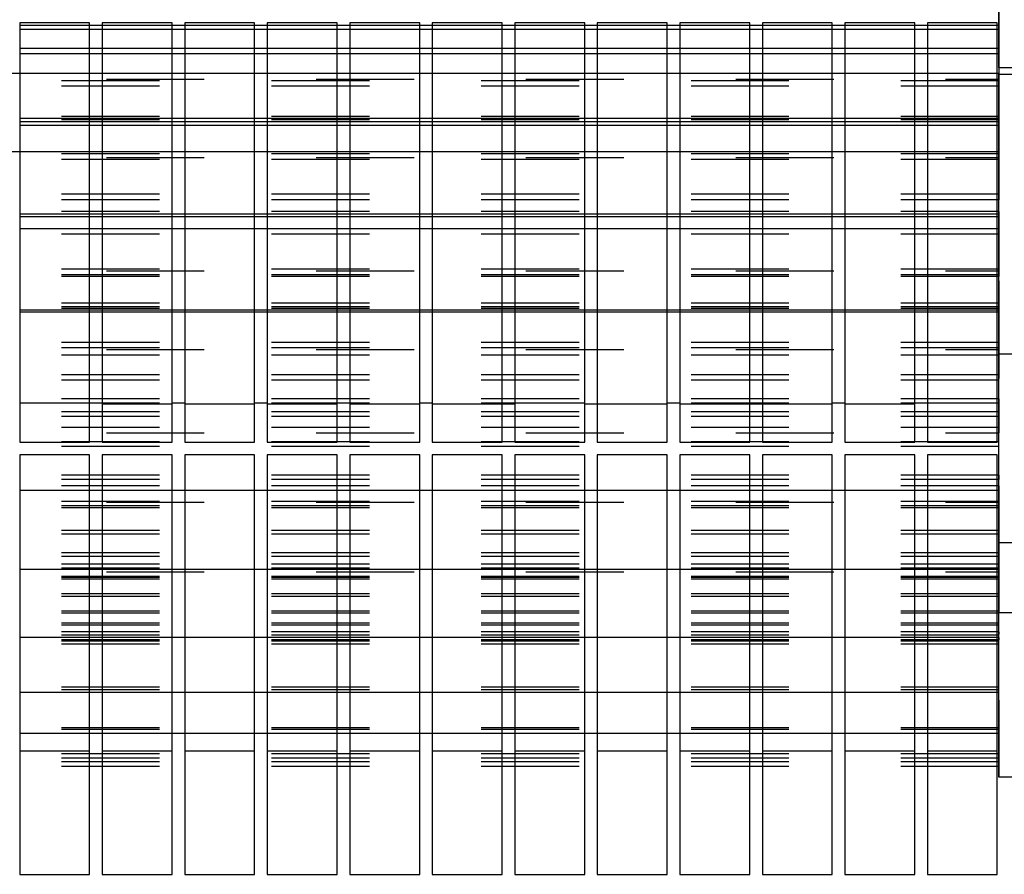
# Model space of a CAD drawing. Units: millimetres. Extents: x -776 to 2194, y -50 to 2050.
# Drawn here: x 26 to 143, y 525 to 627 of the extents above; entities that cross this region are included whole.
import ezdxf

# ---------------------------------------------------------------- set-up
doc = ezdxf.new("R2010")
doc.units = ezdxf.units.MM
doc.linetypes.add('DASHED', pattern=[15, 7, -8])

# ---------------------------------------------------------------- blocks, each defined once
blk = doc.blocks.new('Draufsicht1', base_point=(222.971, 391.718))
at = {"color": 250, "linetype": 'DASHED'}
for p, q in [((85.346, 347.788), (85.346, 402.578)), ((85.346, 402.578), (85.346, 322.078)), ((85.346, 382.078), (85.346, 374.187)), ((85.346, 382.078), (85.346, 373.811)), ((85.346, 375.838), (85.346, 377.966)), ((85.346, 377.828), (85.346, 375.655)), ((85.346, 374.681), (85.346, 377.828)), ((85.346, 377.828), (85.346, 372.828)), ((85.346, 375.537), (85.346, 377.566)), ((85.346, 375.838), (-38.454, 375.838)), ((21.246, 375.838), (20.346, 375.838)), ((21.246, 375.537), (20.346, 375.537)), ((27.146, 375.838), (26.246, 375.838)), ((27.146, 375.537), (26.246, 375.537)), ((33.046, 375.838), (32.146, 375.838)), ((33.046, 375.537), (32.146, 375.537)), ((38.946, 375.838), (38.046, 375.838)), ((38.946, 375.537), (38.046, 375.537)), ((44.846, 375.838), (43.946, 375.838)), ((44.846, 375.537), (43.946, 375.537)), ((50.746, 375.838), (49.846, 375.838)), ((50.746, 375.537), (49.846, 375.537)), ((56.646, 375.838), (55.746, 375.838)), ((56.646, 375.537), (55.746, 375.537)), ((62.546, 375.838), (61.646, 375.838)), ((62.546, 375.537), (61.646, 375.537)), ((68.446, 375.838), (67.546, 375.838)), ((68.446, 375.537), (67.546, 375.537)), ((74.346, 375.838), (73.446, 375.838)), ((74.346, 375.537), (73.446, 375.537)), ((80.246, 375.838), (79.346, 375.838)), ((80.246, 375.537), (79.346, 375.537)), ((85.346, 375.838), (85.246, 375.838)), ((85.346, 375.537), (85.246, 375.537)), ((85.346, 375.9), (85.346, 369.077)), ((85.346, 375.838), (85.346, 368.683)), ((85.346, 375.838), (85.346, 375.537)), ((85.346, 375.655), (85.346, 372.828)), ((85.346, 372.828), (85.346, 374.681)), ((21.246, 374.187), (20.346, 374.187)), ((27.146, 374.187), (26.246, 374.187)), ((33.046, 374.187), (32.146, 374.187)), ((38.946, 374.187), (38.046, 374.187)), ((44.846, 374.187), (43.946, 374.187)), ((50.746, 374.187), (49.846, 374.187)), ((56.646, 374.187), (55.746, 374.187)), ((62.546, 374.187), (61.646, 374.187)), ((68.446, 374.187), (67.546, 374.187)), ((74.346, 374.187), (73.446, 374.187)), ((80.246, 374.187), (79.346, 374.187)), ((85.346, 374.187), (85.246, 374.187)), ((85.346, 374.187), (85.346, 373.811)), ((21.246, 373.811), (20.346, 373.811)), ((27.146, 373.811), (26.246, 373.811)), ((33.046, 373.811), (32.146, 373.811)), ((38.946, 373.811), (38.046, 373.811)), ((44.846, 373.811), (43.946, 373.811)), ((50.746, 373.811), (49.846, 373.811)), ((56.646, 373.811), (55.746, 373.811)), ((62.546, 373.811), (61.646, 373.811)), ((68.446, 373.811), (67.546, 373.811)), ((74.346, 373.811), (73.446, 373.811)), ((80.246, 373.811), (79.346, 373.811)), ((85.346, 373.811), (85.246, 373.811)), ((85.346, 372.828), (86.546, 372.828)), ((-38.454, 371.996), (85.346, 371.996)), ((85.346, 371.869), (-38.454, 371.869)), ((15.346, 372.396), (14.446, 372.396)), ((21.246, 372.396), (20.346, 372.396)), ((27.146, 372.396), (26.246, 372.396)), ((33.046, 372.396), (32.146, 372.396)), ((38.946, 372.396), (38.046, 372.396)), ((44.846, 372.396), (43.946, 372.396)), ((50.746, 372.396), (49.846, 372.396)), ((56.646, 372.396), (55.746, 372.396)), ((62.546, 372.396), (61.646, 372.396)), ((68.446, 372.396), (67.546, 372.396)), ((74.346, 372.396), (73.446, 372.396)), ((80.246, 372.396), (79.346, 372.396)), ((85.346, 372.396), (85.246, 372.396)), ((85.346, 369.188), (85.346, 372.396)), ((85.346, 372.396), (85.346, 371.869)), ((86.546, 372.328), (85.346, 372.328)), ((85.346, 358.502), (85.346, 372.328)), ((85.346, 372.328), (85.346, 352.328)), ((85.346, 368.937), (85.346, 371.996)), ((85.346, 371.996), (85.346, 371.493)), ((85.346, 371.493), (85.346, 371.869)), ((85.346, 371.493), (-38.454, 371.493)), ((85.346, 369.317), (-38.454, 369.317)), ((85.346, 369.188), (-38.454, 369.188)), ((85.346, 369.077), (-38.454, 369.077)), ((21.246, 369.188), (20.346, 369.188)), ((21.246, 368.937), (20.346, 368.937)), ((27.146, 369.188), (26.246, 369.188)), ((27.146, 368.937), (26.246, 368.937)), ((33.046, 369.188), (32.146, 369.188)), ((33.046, 368.937), (32.146, 368.937)), ((38.946, 369.188), (38.046, 369.188)), ((38.946, 368.937), (38.046, 368.937)), ((44.846, 369.188), (43.946, 369.188)), ((44.846, 368.937), (43.946, 368.937)), ((50.746, 369.188), (49.846, 369.188)), ((50.746, 368.937), (49.846, 368.937)), ((56.646, 369.188), (55.746, 369.188)), ((56.646, 368.937), (55.746, 368.937)), ((62.546, 369.188), (61.646, 369.188)), ((62.546, 368.937), (61.646, 368.937)), ((68.446, 369.188), (67.546, 369.188)), ((68.446, 368.937), (67.546, 368.937)), ((74.346, 369.188), (73.446, 369.188)), ((74.346, 368.937), (73.446, 368.937)), ((80.246, 369.188), (79.346, 369.188)), ((80.246, 368.937), (79.346, 368.937)), ((85.346, 369.188), (85.246, 369.188)), ((85.346, 368.937), (85.246, 368.937)), ((85.346, 369.188), (85.346, 369.317)), ((85.346, 369.317), (85.346, 363.762)), ((85.346, 369.188), (85.346, 363.362)), ((85.346, 369.188), (85.346, 368.937)), ((85.346, 369.077), (85.346, 368.683)), ((21.246, 368.683), (20.346, 368.683)), ((27.146, 368.683), (26.246, 368.683)), ((33.046, 368.683), (32.146, 368.683)), ((38.946, 368.683), (38.046, 368.683)), ((44.846, 368.683), (43.946, 368.683)), ((50.746, 368.683), (49.846, 368.683)), ((56.646, 368.683), (55.746, 368.683)), ((62.546, 368.683), (61.646, 368.683)), ((68.446, 368.683), (67.546, 368.683)), ((74.346, 368.683), (73.446, 368.683)), ((80.246, 368.683), (79.346, 368.683)), ((85.346, 368.683), (85.246, 368.683)), ((85.346, 366.647), (-38.454, 366.647)), ((-38.454, 366.383), (85.346, 366.383)), ((85.346, 366.254), (-38.454, 366.254)), ((15.346, 366.783), (14.446, 366.783)), ((21.246, 366.783), (20.346, 366.783)), ((27.146, 366.783), (26.246, 366.783)), ((33.046, 366.783), (32.146, 366.783)), ((38.946, 366.783), (38.046, 366.783)), ((44.846, 366.783), (43.946, 366.783)), ((50.746, 366.783), (49.846, 366.783)), ((56.646, 366.783), (55.746, 366.783)), ((62.546, 366.783), (61.646, 366.783)), ((68.446, 366.783), (67.546, 366.783)), ((74.346, 366.783), (73.446, 366.783)), ((80.246, 366.783), (79.346, 366.783)), ((85.346, 366.783), (85.246, 366.783)), ((85.346, 362.328), (85.346, 366.783)), ((85.346, 366.783), (85.346, 366.647)), ((85.346, 366.254), (85.346, 366.647)), ((85.346, 362.136), (85.346, 366.383)), ((85.346, 366.383), (85.346, 366.254)), ((85.346, 363.762), (-38.454, 363.762)), ((85.346, 363.362), (-38.454, 363.362)), ((85.346, 363.762), (85.346, 363.362)), ((85.346, 362.521), (-38.454, 362.521)), ((85.346, 362.328), (-38.454, 362.328)), ((21.246, 362.328), (20.346, 362.328)), ((21.246, 362.136), (20.346, 362.136)), ((27.146, 362.328), (26.246, 362.328)), ((27.146, 362.136), (26.246, 362.136)), ((33.046, 362.328), (32.146, 362.328)), ((33.046, 362.136), (32.146, 362.136)), ((38.946, 362.328), (38.046, 362.328)), ((38.946, 362.136), (38.046, 362.136)), ((44.846, 362.328), (43.946, 362.328)), ((44.846, 362.136), (43.946, 362.136)), ((50.746, 362.328), (49.846, 362.328)), ((50.746, 362.136), (49.846, 362.136)), ((56.646, 362.328), (55.746, 362.328)), ((56.646, 362.136), (55.746, 362.136)), ((62.546, 362.328), (61.646, 362.328)), ((62.546, 362.136), (61.646, 362.136)), ((68.446, 362.328), (67.546, 362.328)), ((68.446, 362.136), (67.546, 362.136)), ((74.346, 362.328), (73.446, 362.328)), ((74.346, 362.136), (73.446, 362.136)), ((80.246, 362.328), (79.346, 362.328)), ((80.246, 362.136), (79.346, 362.136)), ((85.346, 362.328), (85.246, 362.328)), ((85.346, 362.136), (85.246, 362.136)), ((85.346, 362.328), (85.346, 362.521)), ((85.346, 362.521), (85.346, 358.274)), ((85.346, 362.328), (85.346, 357.874)), ((85.346, 362.328), (85.346, 362.136)), ((21.246, 361.295), (20.346, 361.295)), ((27.146, 361.295), (26.246, 361.295)), ((33.046, 361.295), (32.146, 361.295)), ((38.946, 361.295), (38.046, 361.295)), ((44.846, 361.295), (43.946, 361.295)), ((50.746, 361.295), (49.846, 361.295)), ((56.646, 361.295), (55.746, 361.295)), ((62.546, 361.295), (61.646, 361.295)), ((68.446, 361.295), (67.546, 361.295)), ((74.346, 361.295), (73.446, 361.295)), ((80.246, 361.295), (79.346, 361.295)), ((85.346, 361.295), (85.246, 361.295)), ((85.346, 355.469), (85.346, 361.295)), ((85.346, 360.895), (85.346, 361.295)), ((85.346, 360.895), (-38.454, 360.895)), ((85.346, 355.34), (85.346, 360.895)), ((85.346, 358.403), (-38.454, 358.403)), ((85.346, 352.328), (85.346, 358.502)), ((85.346, 358.403), (85.346, 358.01)), ((85.346, 358.274), (85.346, 358.403)), ((-38.454, 358.274), (85.346, 358.274)), ((85.346, 358.01), (-38.454, 358.01)), ((85.346, 357.874), (-38.454, 357.874)), ((85.346, 357.874), (85.346, 358.01)), ((85.346, 355.974), (-38.454, 355.974)), ((85.346, 355.72), (-38.454, 355.72)), ((85.346, 355.58), (-38.454, 355.58)), ((85.346, 355.58), (85.346, 355.974)), ((85.346, 348.819), (85.346, 355.974)), ((85.346, 355.469), (85.346, 355.72)), ((85.346, 355.72), (85.346, 352.66)), ((85.346, 348.757), (85.346, 355.58)), ((85.346, 355.469), (-38.454, 355.469)), ((21.246, 355.469), (20.346, 355.469)), ((21.246, 355.34), (20.346, 355.34)), ((27.146, 355.469), (26.246, 355.469)), ((27.146, 355.34), (26.246, 355.34)), ((33.046, 355.469), (32.146, 355.469)), ((33.046, 355.34), (32.146, 355.34)), ((38.946, 355.469), (38.046, 355.469)), ((38.946, 355.34), (38.046, 355.34)), ((44.846, 355.469), (43.946, 355.469)), ((44.846, 355.34), (43.946, 355.34)), ((50.746, 355.469), (49.846, 355.469)), ((50.746, 355.34), (49.846, 355.34)), ((56.646, 355.469), (55.746, 355.469)), ((56.646, 355.34), (55.746, 355.34)), ((62.546, 355.469), (61.646, 355.469)), ((62.546, 355.34), (61.646, 355.34)), ((68.446, 355.469), (67.546, 355.469)), ((68.446, 355.34), (67.546, 355.34)), ((74.346, 355.469), (73.446, 355.469)), ((74.346, 355.34), (73.446, 355.34)), ((80.246, 355.469), (79.346, 355.469)), ((80.246, 355.34), (79.346, 355.34)), ((85.346, 355.469), (85.246, 355.469)), ((85.346, 355.34), (85.246, 355.34)), ((85.346, 355.469), (85.346, 355.34)), ((85.346, 355.469), (85.346, 352.26)), ((85.346, 353.164), (-38.454, 353.164)), ((85.346, 352.788), (-38.454, 352.788)), ((85.346, 353.164), (85.346, 352.788)), ((85.346, 352.66), (85.346, 353.164)), ((85.346, 352.26), (85.346, 352.788)), ((-38.454, 352.66), (85.346, 352.66)), ((85.346, 352.26), (-38.454, 352.26)), ((86.546, 352.328), (85.346, 352.328)), ((85.346, 350.846), (-38.454, 350.846)), ((85.346, 342.578), (85.346, 350.846)), ((85.346, 350.47), (85.346, 350.846)), ((85.346, 350.47), (-38.454, 350.47)), ((85.346, 342.578), (85.346, 350.47)), ((85.346, 349.12), (-38.454, 349.12)), ((85.346, 348.819), (-38.454, 348.819)), ((21.246, 348.819), (20.346, 348.819)), ((27.146, 348.819), (26.246, 348.819)), ((33.046, 348.819), (32.146, 348.819)), ((38.946, 348.819), (38.046, 348.819)), ((44.846, 348.819), (43.946, 348.819)), ((50.746, 348.757), (49.846, 348.757)), ((56.646, 348.757), (55.746, 348.757)), ((62.546, 348.819), (61.646, 348.819)), ((68.446, 348.757), (67.546, 348.757)), ((74.346, 348.819), (73.446, 348.819)), ((80.246, 348.819), (79.346, 348.819)), ((85.346, 348.819), (85.246, 348.819)), ((85.346, 349.12), (85.346, 347.091)), ((85.346, 348.819), (85.346, 349.12)), ((85.346, 348.819), (85.346, 346.691)), ((85.346, 348.203), (-38.454, 348.203)), ((85.346, 347.857), (-38.454, 347.857)), ((85.346, 347.091), (85.346, 348.203)), ((85.346, 348.203), (85.346, 347.857)), ((85.346, 346.691), (85.346, 347.857)), ((85.346, 322.078), (85.346, 347.788)), ((85.346, 347.091), (-38.454, 347.091)), ((-38.454, 346.691), (85.346, 346.691)), ((85.346, 346.067), (-38.454, 346.067)), ((85.346, 345.72), (-38.454, 345.72)), ((85.346, 336.938), (85.346, 346.067)), ((85.346, 345.72), (85.346, 346.067)), ((85.346, 337.016), (85.346, 345.72)), ((85.346, 343.671), (-38.454, 343.671)), ((85.346, 343.671), (85.346, 343.366)), ((85.346, 341.736), (85.346, 343.671)), ((85.346, 343.366), (-38.454, 343.366)), ((85.346, 342.921), (-38.454, 342.921)), ((85.346, 341.336), (85.346, 343.366)), ((85.346, 342.921), (85.346, 341.736)), ((85.346, 342.578), (85.346, 342.921)), ((85.346, 342.578), (-38.454, 342.578)), ((21.246, 342.578), (20.346, 342.578)), ((27.146, 342.578), (26.246, 342.578)), ((33.046, 342.578), (32.146, 342.578)), ((38.946, 342.578), (38.046, 342.578)), ((44.846, 342.578), (43.946, 342.578)), ((50.746, 342.578), (49.846, 342.578)), ((56.646, 342.578), (55.746, 342.578)), ((62.546, 342.578), (61.646, 342.578)), ((68.446, 342.578), (67.546, 342.578)), ((74.346, 342.578), (73.446, 342.578)), ((80.246, 342.578), (79.346, 342.578)), ((85.346, 342.578), (85.246, 342.578)), ((85.346, 342.578), (85.346, 341.336)), ((85.346, 341.782), (-38.454, 341.782)), ((-38.454, 341.736), (85.346, 341.736)), ((85.346, 341.475), (-38.454, 341.475)), ((85.346, 332.07), (85.346, 341.782)), ((85.346, 341.475), (85.346, 341.782)), ((85.346, 332.214), (85.346, 341.475)), ((85.346, 341.336), (-38.454, 341.336)), ((85.346, 339.706), (-38.454, 339.706)), ((85.346, 339.45), (-38.454, 339.45)), ((85.346, 336.757), (85.346, 339.706)), ((85.346, 339.706), (85.346, 339.45)), ((85.346, 336.357), (85.346, 339.45)), ((86.546, 338.828), (85.346, 338.828)), ((85.346, 335.372), (85.346, 338.828)), ((85.346, 338.828), (85.346, 333.828)), ((85.346, 338.122), (-38.454, 338.122)), ((85.346, 337.864), (85.346, 338.122)), ((85.346, 328.12), (85.346, 338.122)), ((85.346, 337.864), (-38.454, 337.864)), ((85.346, 337.311), (-38.454, 337.311)), ((85.346, 328.328), (85.346, 337.864)), ((85.346, 337.311), (85.346, 336.757)), ((85.346, 336.938), (85.346, 337.311)), ((85.346, 337.016), (-38.454, 337.016)), ((-38.454, 336.757), (85.346, 336.757)), ((21.246, 336.938), (20.346, 336.938)), ((27.146, 336.938), (26.246, 336.938)), ((33.046, 336.938), (32.146, 336.938)), ((38.946, 336.938), (38.046, 336.938)), ((44.846, 336.938), (43.946, 336.938)), ((50.746, 336.938), (49.846, 336.938)), ((56.646, 336.938), (55.746, 336.938)), ((62.546, 336.938), (61.646, 336.938)), ((68.446, 336.938), (67.546, 336.938)), ((74.346, 336.938), (73.446, 336.938)), ((80.246, 336.938), (79.346, 336.938)), ((85.346, 336.938), (85.246, 336.938)), ((85.346, 336.938), (85.346, 336.357)), ((85.346, 336.429), (-38.454, 336.429)), ((85.346, 336.357), (-38.454, 336.357)), ((85.346, 336.23), (-38.454, 336.23)), ((85.346, 332.31), (85.346, 336.429)), ((85.346, 336.429), (85.346, 336.23)), ((85.346, 331.907), (85.346, 336.23)), ((85.346, 335.197), (-38.454, 335.197)), ((85.346, 333.828), (85.346, 335.372)), ((85.346, 334.995), (85.346, 335.197)), ((85.346, 325.211), (85.346, 335.197)), ((85.346, 334.995), (-38.454, 334.995)), ((85.346, 325.474), (85.346, 334.995)), ((85.346, 333.938), (-38.454, 333.938)), ((85.346, 333.803), (-38.454, 333.803)), ((85.346, 333.938), (85.346, 333.803)), ((85.346, 328.52), (85.346, 333.938)), ((86.546, 333.828), (85.346, 333.828)), ((85.346, 328.12), (85.346, 333.803)), ((85.346, 333.096), (-38.454, 333.096)), ((85.346, 332.958), (85.346, 333.096)), ((85.346, 323.429), (85.346, 333.096)), ((85.346, 332.958), (-38.454, 332.958)), ((85.346, 332.462), (-38.454, 332.462)), ((85.346, 323.74), (85.346, 332.958)), ((85.346, 332.462), (85.346, 332.31)), ((85.346, 332.07), (85.346, 332.462)), ((85.346, 325.606), (85.346, 332.31)), ((85.346, 332.242), (-38.454, 332.242)), ((85.346, 332.07), (-38.454, 332.07)), ((85.346, 331.907), (-38.454, 331.907)), ((85.346, 331.813), (-38.454, 331.813)), ((85.346, 331.596), (-38.454, 331.596)), ((21.246, 332.07), (20.346, 332.07)), ((27.146, 332.07), (26.246, 332.07)), ((33.046, 332.07), (32.146, 332.07)), ((38.946, 332.07), (38.046, 332.07)), ((44.846, 332.07), (43.946, 332.07)), ((50.746, 332.07), (49.846, 332.07)), ((56.646, 332.07), (55.746, 332.07)), ((62.546, 332.07), (61.646, 332.07)), ((68.446, 332.07), (67.546, 332.07)), ((74.346, 332.07), (73.446, 332.07)), ((80.246, 332.07), (79.346, 332.07)), ((85.346, 332.07), (85.246, 332.07)), ((85.346, 325.211), (85.346, 332.242)), ((85.346, 332.07), (85.346, 332.214)), ((85.346, 332.07), (85.346, 331.907)), ((85.346, 322.828), (85.346, 331.883)), ((85.346, 323.179), (85.346, 331.813)), ((85.346, 323.429), (85.346, 331.596)), ((85.346, 323.807), (85.346, 331.596)), ((85.346, 328.52), (-38.454, 328.52)), ((85.346, 328.328), (-38.454, 328.328)), ((85.346, 328.12), (-38.454, 328.12)), ((21.246, 328.12), (20.346, 328.12)), ((27.146, 328.12), (26.246, 328.12)), ((33.046, 328.12), (32.146, 328.12)), ((38.946, 328.12), (38.046, 328.12)), ((44.846, 328.12), (43.946, 328.12)), ((50.746, 328.12), (49.846, 328.12)), ((56.646, 328.12), (55.746, 328.12)), ((62.546, 328.12), (61.646, 328.12)), ((68.446, 328.12), (67.546, 328.12)), ((74.346, 328.12), (73.446, 328.12)), ((80.246, 328.12), (79.346, 328.12)), ((85.346, 328.12), (85.246, 328.12)), ((85.346, 328.12), (85.346, 328.52)), ((85.346, 328.12), (85.346, 328.328)), ((85.346, 325.606), (-38.454, 325.606)), ((85.346, 325.474), (-38.454, 325.474)), ((85.346, 325.211), (85.346, 325.606)), ((85.346, 325.211), (85.346, 325.474)), ((85.346, 325.211), (-38.454, 325.211)), ((21.246, 325.211), (20.346, 325.211)), ((27.146, 325.211), (26.246, 325.211)), ((33.046, 325.211), (32.146, 325.211)), ((38.946, 325.211), (38.046, 325.211)), ((44.846, 325.211), (43.946, 325.211)), ((50.746, 325.211), (49.846, 325.211)), ((56.646, 325.211), (55.746, 325.211)), ((62.546, 325.211), (61.646, 325.211)), ((68.446, 325.211), (67.546, 325.211)), ((74.346, 325.211), (73.446, 325.211)), ((80.246, 325.211), (79.346, 325.211)), ((85.346, 325.211), (85.246, 325.211)), ((85.346, 323.74), (-38.454, 323.74)), ((85.346, 323.429), (-38.454, 323.429)), ((85.346, 323.179), (-38.454, 323.179)), ((85.346, 323.429), (85.346, 323.807)), ((85.346, 323.429), (85.346, 323.74)), ((85.346, 322.828), (85.346, 323.179)), ((85.346, 322.828), (-38.454, 322.828)), ((86.546, 322.078), (85.346, 322.078))]:
    blk.add_line(p, q, dxfattribs=at)
at = {"color": 1, "linetype": 'Continuous'}
for p, q in [((15.346, 376.028), (15.346, 346.028)), ((20.346, 376.028), (15.346, 376.028)), ((20.346, 346.028), (20.346, 376.028)), ((21.246, 376.028), (21.246, 346.028)), ((26.246, 376.028), (21.246, 376.028)), ((26.246, 346.028), (26.246, 376.028)), ((27.146, 376.028), (27.146, 346.028)), ((32.146, 376.028), (27.146, 376.028)), ((32.146, 346.028), (32.146, 376.028)), ((33.046, 376.028), (33.046, 346.028)), ((38.046, 376.028), (33.046, 376.028)), ((38.046, 346.028), (38.046, 376.028)), ((38.946, 376.028), (38.946, 346.028)), ((43.946, 376.028), (38.946, 376.028)), ((43.946, 346.028), (43.946, 376.028)), ((44.846, 376.028), (44.846, 346.028)), ((49.846, 376.028), (44.846, 376.028)), ((49.846, 346.028), (49.846, 376.028)), ((50.746, 376.028), (50.746, 346.028)), ((55.746, 376.028), (50.746, 376.028)), ((55.746, 346.028), (55.746, 376.028)), ((56.646, 376.028), (56.646, 346.028)), ((61.646, 376.028), (56.646, 376.028)), ((61.646, 346.028), (61.646, 376.028)), ((62.546, 376.028), (62.546, 346.028)), ((67.546, 376.028), (62.546, 376.028)), ((67.546, 346.028), (67.546, 376.028)), ((68.446, 376.028), (68.446, 346.028)), ((73.446, 376.028), (68.446, 376.028)), ((73.446, 346.028), (73.446, 376.028)), ((74.346, 376.028), (74.346, 346.028)), ((79.346, 376.028), (74.346, 376.028)), ((79.346, 346.028), (79.346, 376.028)), ((80.246, 376.028), (80.246, 346.028)), ((85.246, 376.028), (80.246, 376.028)), ((85.246, 346.028), (85.246, 376.028)), ((20.346, 375.838), (15.346, 375.838)), ((20.346, 375.537), (15.346, 375.537)), ((26.246, 375.838), (21.246, 375.838)), ((26.246, 375.537), (21.246, 375.537)), ((32.146, 375.838), (27.146, 375.838)), ((32.146, 375.537), (27.146, 375.537)), ((38.046, 375.838), (33.046, 375.838)), ((38.046, 375.537), (33.046, 375.537)), ((43.946, 375.838), (38.946, 375.838)), ((43.946, 375.537), (38.946, 375.537)), ((49.846, 375.838), (44.846, 375.838)), ((49.846, 375.537), (44.846, 375.537)), ((55.746, 375.838), (50.746, 375.838)), ((55.746, 375.537), (50.746, 375.537)), ((61.646, 375.838), (56.646, 375.838)), ((61.646, 375.537), (56.646, 375.537)), ((67.546, 375.838), (62.546, 375.838)), ((67.546, 375.537), (62.546, 375.537)), ((73.446, 375.838), (68.446, 375.838)), ((73.446, 375.537), (68.446, 375.537)), ((79.346, 375.838), (74.346, 375.838)), ((79.346, 375.537), (74.346, 375.537)), ((85.246, 375.838), (80.246, 375.838)), ((85.246, 375.537), (80.246, 375.537)), ((20.346, 374.187), (15.346, 374.187)), ((26.246, 374.187), (21.246, 374.187)), ((32.146, 374.187), (27.146, 374.187)), ((38.046, 374.187), (33.046, 374.187)), ((43.946, 374.187), (38.946, 374.187)), ((49.846, 374.187), (44.846, 374.187)), ((55.746, 374.187), (50.746, 374.187)), ((61.646, 374.187), (56.646, 374.187)), ((67.546, 374.187), (62.546, 374.187)), ((73.446, 374.187), (68.446, 374.187)), ((79.346, 374.187), (74.346, 374.187)), ((85.246, 374.187), (80.246, 374.187)), ((20.346, 373.811), (15.346, 373.811)), ((26.246, 373.811), (21.246, 373.811)), ((32.146, 373.811), (27.146, 373.811)), ((38.046, 373.811), (33.046, 373.811)), ((43.946, 373.811), (38.946, 373.811)), ((49.846, 373.811), (44.846, 373.811)), ((55.746, 373.811), (50.746, 373.811)), ((61.646, 373.811), (56.646, 373.811)), ((67.546, 373.811), (62.546, 373.811)), ((73.446, 373.811), (68.446, 373.811)), ((79.346, 373.811), (74.346, 373.811)), ((85.246, 373.811), (80.246, 373.811)), ((20.346, 372.396), (15.346, 372.396)), ((26.246, 372.396), (21.246, 372.396)), ((32.146, 372.396), (27.146, 372.396)), ((38.046, 372.396), (33.046, 372.396)), ((43.946, 372.396), (38.946, 372.396)), ((49.846, 372.396), (44.846, 372.396)), ((55.746, 372.396), (50.746, 372.396)), ((61.646, 372.396), (56.646, 372.396)), ((67.546, 372.396), (62.546, 372.396)), ((73.446, 372.396), (68.446, 372.396)), ((79.346, 372.396), (74.346, 372.396)), ((85.246, 372.396), (80.246, 372.396)), ((20.346, 369.188), (15.346, 369.188)), ((20.346, 368.937), (15.346, 368.937)), ((26.246, 369.188), (21.246, 369.188)), ((26.246, 368.937), (21.246, 368.937)), ((32.146, 369.188), (27.146, 369.188)), ((32.146, 368.937), (27.146, 368.937)), ((38.046, 369.188), (33.046, 369.188)), ((38.046, 368.937), (33.046, 368.937)), ((43.946, 369.188), (38.946, 369.188)), ((43.946, 368.937), (38.946, 368.937)), ((49.846, 369.188), (44.846, 369.188)), ((49.846, 368.937), (44.846, 368.937)), ((55.746, 369.188), (50.746, 369.188)), ((55.746, 368.937), (50.746, 368.937)), ((61.646, 369.188), (56.646, 369.188)), ((61.646, 368.937), (56.646, 368.937)), ((67.546, 369.188), (62.546, 369.188)), ((67.546, 368.937), (62.546, 368.937)), ((73.446, 369.188), (68.446, 369.188)), ((73.446, 368.937), (68.446, 368.937)), ((79.346, 369.188), (74.346, 369.188)), ((79.346, 368.937), (74.346, 368.937)), ((85.246, 369.188), (80.246, 369.188)), ((85.246, 368.937), (80.246, 368.937)), ((20.346, 368.683), (15.346, 368.683)), ((26.246, 368.683), (21.246, 368.683)), ((32.146, 368.683), (27.146, 368.683)), ((38.046, 368.683), (33.046, 368.683)), ((43.946, 368.683), (38.946, 368.683)), ((49.846, 368.683), (44.846, 368.683)), ((55.746, 368.683), (50.746, 368.683)), ((61.646, 368.683), (56.646, 368.683)), ((67.546, 368.683), (62.546, 368.683)), ((73.446, 368.683), (68.446, 368.683)), ((79.346, 368.683), (74.346, 368.683)), ((85.246, 368.683), (80.246, 368.683)), ((20.346, 366.783), (15.346, 366.783)), ((26.246, 366.783), (21.246, 366.783)), ((32.146, 366.783), (27.146, 366.783)), ((38.046, 366.783), (33.046, 366.783)), ((43.946, 366.783), (38.946, 366.783)), ((49.846, 366.783), (44.846, 366.783)), ((55.746, 366.783), (50.746, 366.783)), ((61.646, 366.783), (56.646, 366.783)), ((67.546, 366.783), (62.546, 366.783)), ((73.446, 366.783), (68.446, 366.783)), ((79.346, 366.783), (74.346, 366.783)), ((85.246, 366.783), (80.246, 366.783)), ((20.346, 362.328), (15.346, 362.328)), ((20.346, 362.136), (15.346, 362.136)), ((26.246, 362.328), (21.246, 362.328)), ((26.246, 362.136), (21.246, 362.136)), ((32.146, 362.328), (27.146, 362.328)), ((32.146, 362.136), (27.146, 362.136)), ((38.046, 362.328), (33.046, 362.328)), ((38.046, 362.136), (33.046, 362.136)), ((43.946, 362.328), (38.946, 362.328)), ((43.946, 362.136), (38.946, 362.136)), ((49.846, 362.328), (44.846, 362.328)), ((49.846, 362.136), (44.846, 362.136)), ((55.746, 362.328), (50.746, 362.328)), ((55.746, 362.136), (50.746, 362.136)), ((61.646, 362.328), (56.646, 362.328)), ((61.646, 362.136), (56.646, 362.136)), ((67.546, 362.328), (62.546, 362.328)), ((67.546, 362.136), (62.546, 362.136)), ((73.446, 362.328), (68.446, 362.328)), ((73.446, 362.136), (68.446, 362.136)), ((79.346, 362.328), (74.346, 362.328)), ((79.346, 362.136), (74.346, 362.136)), ((85.246, 362.328), (80.246, 362.328)), ((85.246, 362.136), (80.246, 362.136)), ((20.346, 361.295), (15.346, 361.295)), ((26.246, 361.295), (21.246, 361.295)), ((32.146, 361.295), (27.146, 361.295)), ((38.046, 361.295), (33.046, 361.295)), ((43.946, 361.295), (38.946, 361.295)), ((49.846, 361.295), (44.846, 361.295)), ((55.746, 361.295), (50.746, 361.295)), ((61.646, 361.295), (56.646, 361.295)), ((67.546, 361.295), (62.546, 361.295)), ((73.446, 361.295), (68.446, 361.295)), ((79.346, 361.295), (74.346, 361.295)), ((85.246, 361.295), (80.246, 361.295)), ((20.346, 355.469), (15.346, 355.469)), ((20.346, 355.34), (15.346, 355.34)), ((26.246, 355.469), (21.246, 355.469)), ((26.246, 355.34), (21.246, 355.34)), ((32.146, 355.469), (27.146, 355.469)), ((32.146, 355.34), (27.146, 355.34)), ((38.046, 355.469), (33.046, 355.469)), ((38.046, 355.34), (33.046, 355.34)), ((43.946, 355.469), (38.946, 355.469)), ((43.946, 355.34), (38.946, 355.34)), ((49.846, 355.469), (44.846, 355.469)), ((49.846, 355.34), (44.846, 355.34)), ((55.746, 355.469), (50.746, 355.469)), ((55.746, 355.34), (50.746, 355.34)), ((61.646, 355.469), (56.646, 355.469)), ((61.646, 355.34), (56.646, 355.34)), ((67.546, 355.469), (62.546, 355.469)), ((67.546, 355.34), (62.546, 355.34)), ((73.446, 355.469), (68.446, 355.469)), ((73.446, 355.34), (68.446, 355.34)), ((79.346, 355.469), (74.346, 355.469)), ((79.346, 355.34), (74.346, 355.34)), ((85.246, 355.469), (80.246, 355.469)), ((85.246, 355.34), (80.246, 355.34)), ((20.346, 348.819), (15.346, 348.819)), ((26.246, 348.757), (21.246, 348.757)), ((32.146, 348.757), (27.146, 348.757)), ((38.046, 348.757), (33.046, 348.757)), ((43.946, 348.757), (38.946, 348.757)), ((49.846, 348.757), (44.846, 348.757)), ((55.746, 348.819), (50.746, 348.819)), ((61.646, 348.757), (56.646, 348.757)), ((67.546, 348.757), (62.546, 348.757)), ((73.446, 348.757), (68.446, 348.757)), ((79.346, 348.757), (74.346, 348.757)), ((85.246, 348.819), (80.246, 348.819)), ((15.346, 346.028), (20.346, 346.028)), ((21.246, 346.028), (26.246, 346.028)), ((27.146, 346.028), (32.146, 346.028)), ((33.046, 346.028), (38.046, 346.028)), ((38.946, 346.028), (43.946, 346.028)), ((44.846, 346.028), (49.846, 346.028)), ((50.746, 346.028), (55.746, 346.028)), ((56.646, 346.028), (61.646, 346.028)), ((62.546, 346.028), (67.546, 346.028)), ((68.446, 346.028), (73.446, 346.028)), ((74.346, 346.028), (79.346, 346.028)), ((80.246, 346.028), (85.246, 346.028)), ((20.346, 345.128), (15.346, 345.128)), ((15.346, 345.128), (15.346, 315.128)), ((20.346, 315.128), (20.346, 345.128)), ((21.246, 345.128), (21.246, 315.128)), ((26.246, 345.128), (21.246, 345.128)), ((26.246, 315.128), (26.246, 345.128)), ((27.146, 345.128), (27.146, 315.128)), ((32.146, 345.128), (27.146, 345.128)), ((32.146, 315.128), (32.146, 345.128)), ((33.046, 345.128), (33.046, 315.128)), ((38.046, 345.128), (33.046, 345.128)), ((38.046, 315.128), (38.046, 345.128)), ((38.946, 345.128), (38.946, 315.128)), ((43.946, 345.128), (38.946, 345.128)), ((43.946, 315.128), (43.946, 345.128)), ((49.846, 345.128), (44.846, 345.128)), ((44.846, 345.128), (44.846, 315.128)), ((49.846, 315.128), (49.846, 345.128)), ((50.746, 345.128), (50.746, 315.128)), ((55.746, 345.128), (50.746, 345.128)), ((55.746, 315.128), (55.746, 345.128)), ((56.646, 345.128), (56.646, 315.128)), ((61.646, 345.128), (56.646, 345.128)), ((61.646, 315.128), (61.646, 345.128)), ((62.546, 345.128), (62.546, 315.128)), ((67.546, 345.128), (62.546, 345.128)), ((67.546, 315.128), (67.546, 345.128)), ((68.446, 345.128), (68.446, 315.128)), ((73.446, 345.128), (68.446, 345.128)), ((73.446, 315.128), (73.446, 345.128)), ((74.346, 345.128), (74.346, 315.128)), ((79.346, 345.128), (74.346, 345.128)), ((79.346, 315.128), (79.346, 345.128)), ((80.246, 345.128), (80.246, 315.128)), ((85.246, 345.128), (80.246, 345.128)), ((85.246, 315.128), (85.246, 345.128)), ((20.346, 342.578), (15.346, 342.578)), ((26.246, 342.578), (21.246, 342.578)), ((32.146, 342.578), (27.146, 342.578)), ((38.046, 342.578), (33.046, 342.578)), ((43.946, 342.578), (38.946, 342.578)), ((49.846, 342.578), (44.846, 342.578)), ((55.746, 342.578), (50.746, 342.578)), ((61.646, 342.578), (56.646, 342.578)), ((67.546, 342.578), (62.546, 342.578)), ((73.446, 342.578), (68.446, 342.578)), ((79.346, 342.578), (74.346, 342.578)), ((85.246, 342.578), (80.246, 342.578)), ((20.346, 336.938), (15.346, 336.938)), ((26.246, 336.938), (21.246, 336.938)), ((32.146, 336.938), (27.146, 336.938)), ((38.046, 336.938), (33.046, 336.938)), ((43.946, 336.938), (38.946, 336.938)), ((49.846, 336.938), (44.846, 336.938)), ((55.746, 336.938), (50.746, 336.938)), ((61.646, 336.938), (56.646, 336.938)), ((67.546, 336.938), (62.546, 336.938)), ((73.446, 336.938), (68.446, 336.938)), ((79.346, 336.938), (74.346, 336.938)), ((85.246, 336.938), (80.246, 336.938)), ((20.346, 332.07), (15.346, 332.07)), ((26.246, 332.07), (21.246, 332.07)), ((32.146, 332.07), (27.146, 332.07)), ((38.046, 332.07), (33.046, 332.07)), ((43.946, 332.07), (38.946, 332.07)), ((49.846, 332.07), (44.846, 332.07)), ((55.746, 332.07), (50.746, 332.07)), ((61.646, 332.07), (56.646, 332.07)), ((67.546, 332.07), (62.546, 332.07)), ((73.446, 332.07), (68.446, 332.07)), ((79.346, 332.07), (74.346, 332.07)), ((85.246, 332.07), (80.246, 332.07)), ((20.346, 328.12), (15.346, 328.12)), ((26.246, 328.12), (21.246, 328.12)), ((32.146, 328.12), (27.146, 328.12)), ((38.046, 328.12), (33.046, 328.12)), ((43.946, 328.12), (38.946, 328.12)), ((49.846, 328.12), (44.846, 328.12)), ((55.746, 328.12), (50.746, 328.12)), ((61.646, 328.12), (56.646, 328.12)), ((67.546, 328.12), (62.546, 328.12)), ((73.446, 328.12), (68.446, 328.12)), ((79.346, 328.12), (74.346, 328.12)), ((85.246, 328.12), (80.246, 328.12)), ((20.346, 325.211), (15.346, 325.211)), ((26.246, 325.211), (21.246, 325.211)), ((32.146, 325.211), (27.146, 325.211)), ((38.046, 325.211), (33.046, 325.211)), ((43.946, 325.211), (38.946, 325.211)), ((49.846, 325.211), (44.846, 325.211)), ((55.746, 325.211), (50.746, 325.211)), ((61.646, 325.211), (56.646, 325.211)), ((67.546, 325.211), (62.546, 325.211)), ((73.446, 325.211), (68.446, 325.211)), ((79.346, 325.211), (74.346, 325.211)), ((85.246, 325.211), (80.246, 325.211)), ((20.346, 323.946), (15.346, 323.946)), ((26.246, 323.946), (21.246, 323.946)), ((32.146, 323.946), (27.146, 323.946)), ((38.046, 323.946), (33.046, 323.946)), ((43.946, 323.946), (38.946, 323.946)), ((49.846, 323.946), (44.846, 323.946)), ((55.746, 323.946), (50.746, 323.946)), ((61.646, 323.946), (56.646, 323.946)), ((67.546, 323.946), (62.546, 323.946)), ((73.446, 323.946), (68.446, 323.946)), ((79.346, 323.946), (74.346, 323.946)), ((85.246, 323.946), (80.246, 323.946)), ((15.346, 315.128), (20.346, 315.128)), ((21.246, 315.128), (26.246, 315.128)), ((27.146, 315.128), (32.146, 315.128)), ((33.046, 315.128), (38.046, 315.128)), ((38.946, 315.128), (43.946, 315.128)), ((44.846, 315.128), (49.846, 315.128)), ((50.746, 315.128), (55.746, 315.128)), ((56.646, 315.128), (61.646, 315.128)), ((62.546, 315.128), (67.546, 315.128)), ((68.446, 315.128), (73.446, 315.128)), ((74.346, 315.128), (79.346, 315.128)), ((80.246, 315.128), (85.246, 315.128))]:
    blk.add_line(p, q, dxfattribs=at)

msp = doc.modelspace()

# ---------------------------------------------------------------- block references
at = {"xscale": 1.666666666666666, "yscale": 1.666666666666666, "zscale": 1.666666666666666}
msp.add_blockref('Draufsicht1', (371.62, 652.86), dxfattribs=at)

doc.saveas('drawing.dxf')
